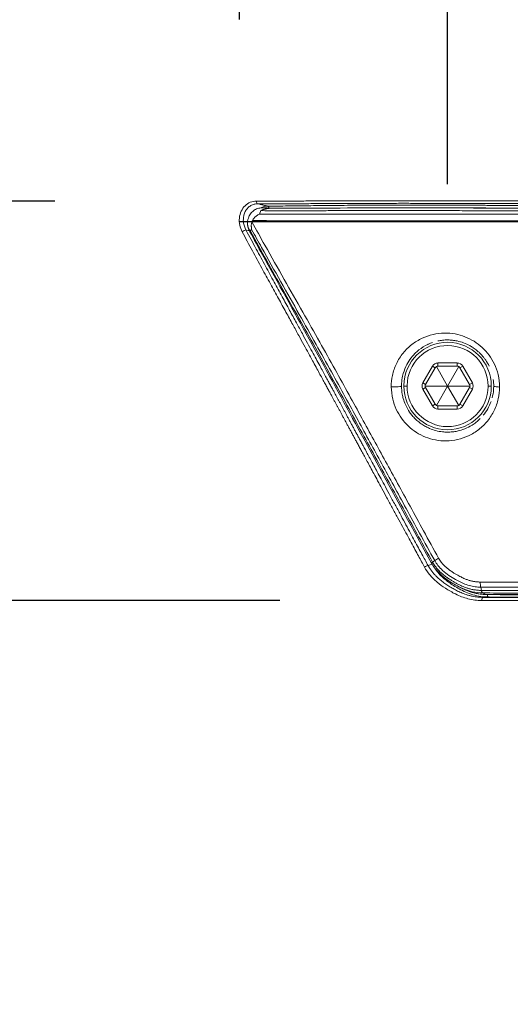
# Model space of a CAD drawing. Units: inches. Extents: x 0 to 64, y 0 to 40.
# Drawn here: x 53.4 to 54.6, y 25.1 to 27.5 of the extents above; entities that cross this region are included whole.
import ezdxf

# ---------------------------------------------------------------- set-up
doc = ezdxf.new("R2010")
doc.units = ezdxf.units.IN
doc.header["$MEASUREMENT"] = 0
doc.layers.add('1', color=7, linetype='Continuous')
doc.styles.get("Standard").update_dxf_attribs({"font": 'arial.ttf'})
doc.dimstyles.get("Standard").update_dxf_attribs({"dimtxt": 0.18, "dimasz": 0.18, "dimexe": 0.18, "dimexo": 0.0625, "dimgap": 0.09, "dimtad": 0, "dimtih": 1, "dimtoh": 1, "dimdec": 4, "dimzin": 0, "dimdsep": 46, "dimtxsty": 'Standard', "dimcen": 0.09, "dimadec": 0, "dimazin": 0, "dimtfac": 1, "dimtdec": 4, "dimtofl": 0, "dimtmove": 0, "dimatfit": 3, "dimfxl": 1, "dimtolj": 1, "dimtzin": 0, "dimarcsym": 0})

# ---------------------------------------------------------------- blocks, each defined once
blk = doc.blocks.new('*D109')
at = {"layer": '1', "color": 0, "lineweight": -2, "transparency": 16777216}
for p, q in [((54.4266, 27.1339), (54.4266, 31.0084)), ((56.277, 27.1339), (56.277, 31.0084)), ((53.9266, 30.5084), (53.4266, 30.5084)), ((56.777, 30.5084), (57.277, 30.5084))]:
    blk.add_line(p, q, dxfattribs=at)
at = {"layer": '1', "color": 0, "transparency": 16777216}
for points in [[(53.9266, 30.5918), (53.9266, 30.4251), (54.4266, 30.5084)], [(56.777, 30.5918), (56.777, 30.4251), (56.277, 30.5084)]]:
    blk.add_solid(points, dxfattribs=at)
at = {"layer": 'Defpoints', "color": 0, "transparency": 16777216}
for p in [(56.277, 30.5084), (54.4266, 26.6339), (56.277, 26.6339)]:
    blk.add_point(p, dxfattribs=at)
at = {"layer": '1', "color": 0, "transparency": 16777216, "insert": (59.8321, 30.5084), "char_height": 0.5, "attachment_point": 5}
blk.add_mtext('\\A1;1.9in. [47mm]', dxfattribs=at)
blk = doc.blocks.new('*D110')
at = {"layer": '1', "color": 0, "lineweight": -2, "transparency": 16777216}
for p, q in [((53.9106, 27.5415), (53.9106, 29.658)), ((56.7931, 27.5415), (56.7931, 29.658)), ((53.4106, 29.158), (52.9106, 29.158)), ((57.2931, 29.158), (57.7931, 29.158))]:
    blk.add_line(p, q, dxfattribs=at)
at = {"layer": '1', "color": 0, "transparency": 16777216}
for points in [[(53.4106, 29.2414), (53.4106, 29.0747), (53.9106, 29.158)], [(57.2931, 29.2414), (57.2931, 29.0747), (56.7931, 29.158)]]:
    blk.add_solid(points, dxfattribs=at)
at = {"layer": 'Defpoints', "color": 0, "transparency": 16777216}
for p in [(56.7931, 29.158), (53.9106, 27.0415), (56.7931, 27.0415)]:
    blk.add_point(p, dxfattribs=at)
at = {"layer": '1', "color": 0, "transparency": 16777216, "insert": (60.376, 29.158), "char_height": 0.5, "attachment_point": 5}
blk.add_mtext('\\A1;2.9in. [73mm]', dxfattribs=at)
blk = doc.blocks.new('*D111')
at = {"layer": '1', "color": 0, "lineweight": -2, "transparency": 16777216}
for p, q in [((51.6652, 27.5922), (51.6652, 28.0922)), ((53.4531, 27.0922), (51.1652, 27.0922)), ((54.0113, 26.1024), (51.1652, 26.1024)), ((51.6652, 25.6024), (51.6652, 25.1024))]:
    blk.add_line(p, q, dxfattribs=at)
at = {"layer": '1', "color": 0, "transparency": 16777216}
for points in [[(51.5818, 27.5922), (51.7485, 27.5922), (51.6652, 27.0922)], [(51.5818, 25.6024), (51.7485, 25.6024), (51.6652, 26.1024)]]:
    blk.add_solid(points, dxfattribs=at)
at = {"layer": 'Defpoints', "color": 0, "transparency": 16777216}
for p in [(53.9531, 27.0922), (51.6652, 26.1024), (54.5113, 26.1024)]:
    blk.add_point(p, dxfattribs=at)
at = {"layer": '1', "color": 0, "transparency": 16777216, "insert": (51.6652, 30.6472), "char_height": 0.5, "attachment_point": 5, "rotation": 90}
blk.add_mtext('\\A1;1.0in. [25mm]', dxfattribs=at)

msp = doc.modelspace()

# ---------------------------------------------------------------- linework, layer by layer
at = {"color": 0, "linetype": 'Continuous', "lineweight": 0, "extrusion": (1.22465e-16, 1, -2.22045e-16)}
for p, q in [((53.9641, 27.0684), (53.9607, 27.0598)), ((53.9376, 27.0184), (53.9411, 27.0215)), ((54.3891, 26.6831), (54.3652, 26.6418)), ((54.3959, 26.6792), (54.3891, 26.6831)), ((54.4266, 26.6339), (54.3988, 26.682)), ((54.4505, 26.691), (54.4027, 26.691)), ((54.4027, 26.691), (54.4027, 26.6831)), ((54.4505, 26.6831), (54.4027, 26.6831)), ((54.4266, 26.6339), (54.4544, 26.682)), ((54.4505, 26.6831), (54.4505, 26.691)), ((54.4573, 26.6792), (54.4641, 26.6831)), ((54.488, 26.6418), (54.4641, 26.6831)), ((54.3959, 26.6792), (54.3721, 26.6378)), ((54.4812, 26.6378), (54.4573, 26.6792)), ((54.3262, 26.6339), (54.3183, 26.6339)), ((54.3721, 26.6378), (54.3652, 26.6418)), ((54.4266, 26.6339), (54.371, 26.6339)), ((54.4266, 26.6339), (54.3988, 26.5857)), ((54.4266, 26.6339), (54.4544, 26.5857)), ((54.4266, 26.6339), (54.4822, 26.6339)), ((54.4812, 26.6378), (54.488, 26.6418)), ((54.527, 26.6339), (54.5349, 26.6339)), ((54.3721, 26.63), (54.3652, 26.626)), ((54.3652, 26.626), (54.3891, 26.5847)), ((54.3721, 26.63), (54.3959, 26.5886)), ((54.4573, 26.5886), (54.4812, 26.63)), ((54.4641, 26.5847), (54.488, 26.626)), ((54.4812, 26.63), (54.488, 26.626)), ((54.3959, 26.5886), (54.3891, 26.5847)), ((54.4027, 26.5847), (54.4027, 26.5768)), ((54.4027, 26.5847), (54.4505, 26.5847)), ((54.4505, 26.5768), (54.4505, 26.5847)), ((54.4573, 26.5886), (54.4641, 26.5847)), ((54.4027, 26.5768), (54.4505, 26.5768)), ((54.3893, 26.1979), (54.3946, 26.2014)), ((54.3884, 26.1923), (54.3781, 26.1896)), ((54.5105, 26.1276), (54.5087, 26.1358)), ((54.5134, 26.1214), (54.5212, 26.1176)), ((54.5239, 26.1114), (54.5133, 26.1105))]:
    msp.add_line(p, q, dxfattribs=at)
at = {"color": 0, "linetype": 'Continuous', "lineweight": 0, "extrusion": (-2.71926e-32, -2.22045e-16, -1)}
for radius, start, end in [(0.1083, 0.6187, 180), (0.1004, 0.6187, 180), (0.1083, 0, 0.6187), (0.1083, 180.6187, 0), (0.1004, 0, 0.6187), (0.1004, 180.6187, 0), (0.1004, 180, 180.6187), (0.1083, 180, 180.6187)]:
    msp.add_arc((-54.4266, 26.6339), radius, start, end, dxfattribs=at)
at = {"color": 0, "linetype": 'Continuous', "lineweight": 0}
for centre, radius, start, end in [((54.4027, 26.6752), 0.0157, 90, 150), ((54.4027, 26.6752), 0.00787, 90, 150), ((54.4505, 26.6752), 0.0157, 30, 90), ((54.4505, 26.6752), 0.00787, 30, 90), ((54.3789, 26.6339), 0.0157, 150, 210), ((54.3789, 26.6339), 0.00787, 150, 210), ((54.4743, 26.6339), 0.00787, 330, 30), ((54.4743, 26.6339), 0.0157, 330, 30), ((54.4027, 26.5926), 0.0157, 210, 270), ((54.4027, 26.5926), 0.00787, 210, 270), ((54.4505, 26.5926), 0.00787, 270, 330), ((54.4505, 26.5926), 0.0157, 270, 330)]:
    msp.add_arc(centre, radius, start, end, dxfattribs=at)
for points, knots in [([(53.9531, 27.0922), (53.9479, 27.0921), (53.9374, 27.0902), (53.924, 27.0812), (53.9144, 27.0674), (53.9098, 27.0503), (53.9108, 27.0323), (53.9148, 27.021), (53.9176, 27.016)], [0, 0, 0, 0, 0.443251, 0.886554, 1.33455, 1.793334, 2.249926, 2.688109, 2.688109, 2.688109, 2.688109]), ([(53.927, 27.0205), (53.9262, 27.022), (53.9247, 27.025), (53.9229, 27.0297), (53.9216, 27.0347), (53.9207, 27.0398), (53.9204, 27.045), (53.9206, 27.0501), (53.9213, 27.0551), (53.9225, 27.0598), (53.9242, 27.0643), (53.9264, 27.0684), (53.929, 27.0722), (53.9319, 27.0756), (53.9353, 27.0785), (53.9389, 27.081), (53.9429, 27.083), (53.9471, 27.0844), (53.9515, 27.0852), (53.9545, 27.0854), (53.956, 27.0854)], [0, 0, 0, 0, 0.125914, 0.255124, 0.387038, 0.519829, 0.652407, 0.784046, 0.914439, 1.043569, 1.171514, 1.298361, 1.424132, 1.548833, 1.672778, 1.796788, 1.920942, 2.045577, 2.172554, 2.300307, 2.300307, 2.300307, 2.300307]), ([(53.9668, 27.0752), (53.9631, 27.0752), (53.9558, 27.0741), (53.9459, 27.0689), (53.9378, 27.0607), (53.9342, 27.0538), (53.9329, 27.0501)], [0, 0, 0, 0, 0.300529, 0.601291, 0.902106, 1.203008, 1.203008, 1.203008, 1.203008]), ([(55.3518, 27.0927), (55.3428, 27.0927), (55.3255, 27.0927), (55.3006, 27.0927), (55.2779, 27.0928), (55.2573, 27.0928), (55.2385, 27.0928), (55.2209, 27.0928), (55.204, 27.0928), (55.1873, 27.0928), (55.1706, 27.0928), (55.154, 27.0928), (55.1373, 27.0929), (55.1202, 27.0929), (55.1018, 27.0929), (55.0812, 27.0929), (55.0581, 27.0929), (55.0322, 27.0929), (55.0046, 27.0929), (54.9774, 27.0929), (54.9522, 27.0929), (54.93, 27.0929), (54.9103, 27.0929), (54.8929, 27.0929), (54.8774, 27.0928), (54.8636, 27.0928), (54.851, 27.0928), (54.839, 27.0928), (54.827, 27.0928), (54.815, 27.0928), (54.803, 27.0928), (54.791, 27.0928), (54.779, 27.0928), (54.7665, 27.0927), (54.7531, 27.0927), (54.7384, 27.0927), (54.7219, 27.0927), (54.7037, 27.0927), (54.6835, 27.0927), (54.6611, 27.0927), (54.636, 27.0927), (54.6077, 27.0927), (54.5769, 27.0927), (54.546, 27.0927), (54.5171, 27.0928), (54.4912, 27.0928), (54.4678, 27.0928), (54.4466, 27.0929), (54.4273, 27.0929), (54.4095, 27.0929), (54.3924, 27.093), (54.3754, 27.093), (54.3582, 27.093), (54.341, 27.093), (54.3239, 27.093), (54.3066, 27.093), (54.2881, 27.093), (54.2681, 27.093), (54.2459, 27.0929), (54.2213, 27.0929), (54.1942, 27.0928), (54.1641, 27.0927), (54.1306, 27.0925), (54.094, 27.0923), (54.0562, 27.0922), (54.0198, 27.0921), (53.9856, 27.0921), (53.9639, 27.0921), (53.9531, 27.0922)], [0, 0, 0, 0, 0.688611, 1.319152, 1.894054, 2.415434, 2.888778, 3.330142, 3.755707, 4.178361, 4.604495, 5.030781, 5.44934, 5.875975, 6.33934, 6.856767, 7.443843, 8.110473, 8.838646, 9.556288, 10.201036, 10.766218, 11.266361, 11.712692, 12.108182, 12.457102, 12.774788, 13.079553, 13.38708, 13.698178, 14.008812, 14.316347, 14.622988, 14.940541, 15.282045, 15.660464, 16.08441, 16.556388, 17.078841, 17.657597, 18.302156, 19.036897, 19.869236, 20.714139, 21.467958, 22.144771, 22.75769, 23.315689, 23.823984, 24.289831, 24.733973, 25.186896, 25.650608, 26.108567, 26.560524, 27.019173, 27.505942, 28.042126, 28.639844, 29.30125, 30.032806, 30.84533, 31.75609, 32.779457, 33.858875, 34.885531, 35.808814, 36.713748, 36.713748, 36.713748, 36.713748]), ([(53.956, 27.0854), (53.9553, 27.0856), (53.9539, 27.0872), (53.9532, 27.0905), (53.9531, 27.0922)], [0, 0, 0, 0, 0.1288766, 0.2578935, 0.2578935, 0.2578935, 0.2578935]), ([(55.3518, 27.0858), (55.3518, 27.0858), (55.3428, 27.0858), (55.3255, 27.0858), (55.3007, 27.0858), (55.2781, 27.0858), (55.2575, 27.0858), (55.2387, 27.0859), (55.2212, 27.0859), (55.2043, 27.0859), (55.1877, 27.0859), (55.171, 27.0859), (55.1544, 27.0859), (55.1377, 27.0859), (55.1206, 27.0859), (55.1023, 27.086), (55.0818, 27.086), (55.0587, 27.086), (55.0329, 27.086), (55.0053, 27.086), (54.9781, 27.086), (54.9531, 27.086), (54.9309, 27.086), (54.9112, 27.086), (54.8938, 27.086), (54.8784, 27.086), (54.8647, 27.086), (54.8521, 27.086), (54.8401, 27.086), (54.8281, 27.086), (54.8161, 27.086), (54.8041, 27.086), (54.7922, 27.086), (54.7802, 27.086), (54.7677, 27.086), (54.7544, 27.086), (54.7397, 27.0859), (54.7233, 27.0859), (54.7051, 27.0859), (54.6849, 27.086), (54.6625, 27.086), (54.6375, 27.086), (54.6093, 27.086), (54.5786, 27.086), (54.5477, 27.0861), (54.5189, 27.0861), (54.493, 27.0862), (54.4697, 27.0863), (54.4486, 27.0863), (54.4293, 27.0863), (54.4115, 27.0864), (54.3945, 27.0864), (54.3775, 27.0864), (54.3603, 27.0864), (54.3432, 27.0864), (54.3262, 27.0865), (54.3088, 27.0865), (54.2905, 27.0864), (54.2704, 27.0864), (54.2483, 27.0864), (54.2238, 27.0863), (54.1967, 27.0862), (54.1667, 27.0861), (54.1333, 27.0859), (54.0967, 27.0857), (54.059, 27.0855), (54.0226, 27.0854), (53.9885, 27.0854), (53.9668, 27.0854), (53.956, 27.0854)], [0, 0, 0, 0, 0.000139, 0.687471, 1.316727, 1.890464, 2.410791, 2.883179, 3.323649, 3.74835, 4.17014, 4.595398, 5.0208, 5.438486, 5.864228, 6.326622, 6.842965, 7.42881, 8.094036, 8.820665, 9.536779, 10.18015, 10.744124, 11.243198, 11.688577, 12.083231, 12.431417, 12.748437, 13.052565, 13.359449, 13.669896, 13.979879, 14.28677, 14.592768, 14.909658, 15.250449, 15.62808, 16.051147, 16.52215, 17.043529, 17.621099, 18.264344, 18.997587, 19.82822, 20.671385, 21.423643, 22.099032, 22.71064, 23.267431, 23.774614, 24.239434, 24.682591, 25.134503, 25.597176, 26.054101, 26.505027, 26.96262, 27.448255, 27.983174, 28.579476, 29.239324, 29.969168, 30.779815, 31.688572, 32.709825, 33.787161, 34.811972, 35.733712, 36.637206, 36.637206, 36.637206, 36.637206]), ([(53.9813, 27.0795), (53.9785, 27.0802), (53.9729, 27.0815), (53.9645, 27.0834), (53.9589, 27.0847), (53.956, 27.0854)], [0, 0, 0, 0, 0.417106, 0.832987, 1.247733, 1.247733, 1.247733, 1.247733]), ([(53.9923, 27.0745), (53.9921, 27.0745), (53.991, 27.0745), (53.9891, 27.0745), (53.9867, 27.0743), (53.9845, 27.0741), (53.9825, 27.0739), (53.9807, 27.0736), (53.979, 27.0733), (53.9775, 27.073), (53.9761, 27.0727), (53.9748, 27.0724), (53.9736, 27.0721), (53.9726, 27.0718), (53.9716, 27.0715), (53.9707, 27.0712), (53.9699, 27.0709), (53.9691, 27.0707), (53.9684, 27.0704), (53.9678, 27.0702), (53.9672, 27.07), (53.9666, 27.0698), (53.9661, 27.0696), (53.9657, 27.0694), (53.9653, 27.0692), (53.9649, 27.069), (53.9646, 27.0688), (53.9643, 27.0686), (53.9641, 27.0685), (53.9641, 27.0684)], [0.0570664, 0.0570664, 0.0570664, 0.0570664, 0.0742207, 0.1416948, 0.2031607, 0.2592661, 0.3105548, 0.3575036, 0.400531, 0.440007, 0.4762487, 0.5095214, 0.5401305, 0.5683244, 0.5942964, 0.6182357, 0.6403099, 0.6606722, 0.6794619, 0.6967941, 0.7127893, 0.7275596, 0.7412016, 0.7537919, 0.765396, 0.7760669, 0.7858381, 0.7948557, 0.8028506, 0.8028506, 0.8028506, 0.8028506]), ([(53.9813, 27.0795), (53.9762, 27.0795), (53.9705, 27.0781), (53.9654, 27.0754), (53.965, 27.0751)], [0, 0, 0, 0, 0.4364415, 0.4809356, 0.4809356, 0.4809356, 0.4809356]), ([(53.9668, 27.0752), (53.9695, 27.0752), (53.9753, 27.0751), (53.9844, 27.0748), (53.9904, 27.0746), (53.9934, 27.0745)], [0, 0, 0, 0, 0.2246779, 0.4582721, 0.6871088, 0.6871088, 0.6871088, 0.6871088]), ([(55.3518, 27.0791), (55.3518, 27.0791), (55.343, 27.0791), (55.3262, 27.079), (55.3019, 27.079), (55.2798, 27.079), (55.2597, 27.079), (55.2412, 27.079), (55.2238, 27.079), (55.207, 27.079), (55.1901, 27.079), (55.1733, 27.0791), (55.1565, 27.0791), (55.1398, 27.0791), (55.1226, 27.0791), (55.1041, 27.0791), (55.0839, 27.0792), (55.0618, 27.0792), (55.0377, 27.0792), (55.0114, 27.0793), (54.9826, 27.0794), (54.9519, 27.0794), (54.9207, 27.0795), (54.8909, 27.0796), (54.8635, 27.0797), (54.8383, 27.0798), (54.8138, 27.0799), (54.7885, 27.08), (54.7609, 27.0801), (54.7304, 27.0803), (54.6981, 27.0804), (54.6662, 27.0806), (54.6365, 27.0808), (54.6097, 27.0809), (54.5854, 27.0811), (54.5632, 27.0812), (54.5429, 27.0813), (54.5241, 27.0815), (54.5064, 27.0816), (54.4889, 27.0817), (54.4713, 27.0818), (54.4537, 27.0819), (54.4362, 27.0819), (54.4181, 27.082), (54.3985, 27.0821), (54.3771, 27.0821), (54.3546, 27.0822), (54.3316, 27.0822), (54.3082, 27.0822), (54.2834, 27.0822), (54.2563, 27.0821), (54.2265, 27.082), (54.1949, 27.0817), (54.1635, 27.0814), (54.1341, 27.0811), (54.1073, 27.0808), (54.0818, 27.0806), (54.0566, 27.0803), (54.0312, 27.08), (54.0061, 27.0797), (53.9895, 27.0796), (53.9813, 27.0795)], [0, 0, 0, 0, 0.000049, 0.670297, 1.285195, 1.846283, 2.355303, 2.819087, 3.255147, 3.680331, 4.106725, 4.538559, 4.967612, 5.384669, 5.81421, 6.283822, 6.797828, 7.358801, 7.971526, 8.641824, 9.37505, 10.176731, 11.001974, 11.774973, 12.472193, 13.108598, 13.723261, 14.362405, 15.064985, 15.862989, 16.732613, 17.578937, 18.34988, 19.048103, 19.680206, 20.25665, 20.788982, 21.280816, 21.737856, 22.19136, 22.660124, 23.130489, 23.58737, 24.054728, 24.573399, 25.149115, 25.76115, 26.376889, 26.993301, 27.648989, 28.373844, 29.1855, 30.07079, 30.950557, 31.755221, 32.481642, 33.168441, 33.862793, 34.575899, 35.277123, 35.966812, 35.966812, 35.966812, 35.966812]), ([(53.9813, 27.0795), (53.982, 27.0793), (53.9832, 27.078), (53.9838, 27.0757), (53.984, 27.0748)], [0, 0, 0, 0, 0.1322872, 0.2037857, 0.2037857, 0.2037857, 0.2037857]), ([(53.9923, 27.0745), (54.0906, 27.0744), (54.1909, 27.0752), (54.3973, 27.0752), (54.5037, 27.0748), (54.7172, 27.0745), (54.8246, 27.0744), (55.0376, 27.0744), (55.1434, 27.0743), (55.2834, 27.0743), (55.3176, 27.0742), (55.3518, 27.0742)], [0, 0, 0, 0, 8.211658, 8.211658, 16.634205, 16.634205, 24.940951, 24.940951, 33.009666, 33.009666, 35.614158, 35.614158, 35.614158, 35.614158]), ([(54.1906, 27.0751), (54.1929, 27.0751), (54.206, 27.0752), (54.229, 27.0754), (54.2588, 27.0756), (54.2858, 27.0756), (54.3105, 27.0757), (54.3339, 27.0757), (54.3568, 27.0757), (54.3793, 27.0756), (54.4006, 27.0755), (54.4201, 27.0754), (54.4382, 27.0754), (54.4557, 27.0753), (54.4733, 27.0752), (54.4908, 27.0751), (54.5082, 27.075), (54.5222, 27.0749), (54.5306, 27.0748), (54.5331, 27.0748)], [5.6973, 5.6973, 5.6973, 5.6973, 5.884083, 6.767191, 7.57683, 8.299877, 8.953937, 9.56884, 10.183096, 10.793679, 11.368045, 11.885512, 12.351794, 12.80763, 13.276928, 13.744641, 14.197141, 14.653184, 14.853948, 14.853948, 14.853948, 14.853948]), ([(53.9329, 27.0501), (53.9325, 27.049), (53.9318, 27.0468), (53.9312, 27.0435), (53.9308, 27.0406), (53.9307, 27.038), (53.9308, 27.0356), (53.931, 27.0335), (53.9313, 27.0316), (53.9316, 27.0299), (53.932, 27.0284), (53.9324, 27.0271), (53.9328, 27.0259), (53.9332, 27.0249), (53.9336, 27.0239), (53.934, 27.0231), (53.9344, 27.0224), (53.9348, 27.0217), (53.9351, 27.0211), (53.9354, 27.0206), (53.9358, 27.0202), (53.9361, 27.0198), (53.9363, 27.0194), (53.9366, 27.0191), (53.9368, 27.0188), (53.9371, 27.0186), (53.9373, 27.0185), (53.9375, 27.0184), (53.9376, 27.0184), (53.9376, 27.0184)], [0, 0, 0, 0, 0.093902, 0.1773437, 0.2517885, 0.3184643, 0.3783655, 0.4323284, 0.4810598, 0.525158, 0.5651188, 0.6014381, 0.6345191, 0.6646963, 0.6922529, 0.7174434, 0.740492, 0.7615977, 0.7809341, 0.7986454, 0.814892, 0.8298192, 0.8435253, 0.8561031, 0.867636, 0.8782019, 0.8878054, 0.8967166, 0.9045525, 0.9045525, 0.9045525, 0.9045525]), ([(53.9607, 27.0598), (53.9579, 27.0585), (53.9529, 27.0557), (53.947, 27.0501), (53.9442, 27.046), (53.9431, 27.044)], [0, 0, 0, 0, 0.2297378, 0.4345522, 0.615531, 0.615531, 0.615531, 0.615531]), ([(53.9607, 27.0598), (53.9967, 27.0595), (54.0727, 27.0593), (54.1867, 27.0595), (54.2986, 27.0596), (54.4009, 27.0595), (54.4937, 27.0594), (54.5781, 27.0594), (54.6551, 27.0594), (54.7254, 27.0595), (54.7895, 27.0596), (54.8477, 27.0597), (54.9003, 27.0598), (54.9478, 27.0599), (54.9911, 27.0599), (55.0313, 27.0599), (55.07, 27.0599), (55.1085, 27.0599), (55.1473, 27.0599), (55.1862, 27.0598), (55.2253, 27.0598), (55.2654, 27.0598), (55.3077, 27.0598), (55.3367, 27.0598), (55.3518, 27.0598)], [0, 0, 0, 0, 3.018292, 6.324448, 9.352512, 12.068517, 14.513239, 16.717105, 18.71447, 20.534578, 22.190684, 23.685298, 25.029445, 26.243679, 27.343168, 28.351639, 29.322746, 30.302949, 31.296203, 32.285891, 33.272239, 34.279162, 35.342816, 36.49317, 36.49317, 36.49317, 36.49317]), ([(55.3518, 27.0682), (55.3357, 27.0682), (55.3051, 27.0683), (55.2613, 27.0683), (55.221, 27.0683), (55.1832, 27.0684), (55.1466, 27.0684), (55.1103, 27.0684), (55.0741, 27.0684), (55.0378, 27.0684), (55.0017, 27.0684), (54.9655, 27.0684), (54.9293, 27.0683), (54.8933, 27.0683), (54.8571, 27.0683), (54.8196, 27.0682), (54.7794, 27.0682), (54.7351, 27.0682), (54.6867, 27.0682), (54.6351, 27.0682), (54.5821, 27.0682), (54.529, 27.0682), (54.4759, 27.0683), (54.4231, 27.0683), (54.3719, 27.0684), (54.3244, 27.0685), (54.2814, 27.0685), (54.242, 27.0685), (54.2046, 27.0684), (54.1677, 27.0684), (54.1306, 27.0683), (54.0937, 27.0682), (54.0573, 27.0681), (54.0206, 27.0681), (53.9895, 27.0682), (53.9705, 27.0683), (53.9641, 27.0684)], [0, 0, 0, 0, 1.225348, 2.331545, 3.343962, 4.29286, 5.215775, 6.137809, 7.06299, 7.987429, 8.909944, 9.834693, 10.764235, 11.686945, 12.602825, 13.552079, 14.581829, 15.719803, 16.98013, 18.347918, 19.749948, 21.129307, 22.518873, 23.941588, 25.325187, 26.596158, 27.746271, 28.790774, 29.780193, 30.778419, 31.80348, 32.821274, 33.810389, 34.808538, 35.867738, 36.40469, 36.40469, 36.40469, 36.40469]), ([(53.9368, 27.0161), (53.9352, 27.019), (53.9339, 27.0222), (53.9324, 27.0267), (53.932, 27.0282), (53.9317, 27.0296)], [0, 0, 0, 0, 0.2560586, 0.2560586, 0.3724456, 0.3724456, 0.3724456, 0.3724456]), ([(53.9417, 27.0405), (53.9413, 27.0392), (53.9406, 27.0367), (53.9402, 27.033), (53.9402, 27.0296), (53.9404, 27.0266), (53.9409, 27.0238), (53.9409, 27.0223), (53.9411, 27.0215)], [0, 0, 0, 0, 0.1044646, 0.2068729, 0.3019763, 0.3861225, 0.4608688, 0.5290628, 0.5290628, 0.5290628, 0.5290628]), ([(53.9417, 27.0405), (53.9418, 27.0409), (53.9421, 27.0417), (53.9426, 27.0429), (53.9429, 27.0436), (53.9431, 27.044)], [0, 0, 0, 0, 0.0334168, 0.0672584, 0.1004695, 0.1004695, 0.1004695, 0.1004695]), ([(54.4043, 26.2073), (54.3918, 26.2299), (54.3683, 26.2728), (54.3344, 26.3347), (54.303, 26.3921), (54.273, 26.4469), (54.2435, 26.5008), (54.2134, 26.5559), (54.1815, 26.614), (54.1467, 26.6768), (54.1086, 26.745), (54.0666, 26.8193), (54.0212, 26.8991), (53.979, 26.9735), (53.9524, 27.0211), (53.9417, 27.0405)], [0, 0, 0, 0, 1.968469, 3.739048, 5.382772, 6.960737, 8.507885, 10.074394, 11.749265, 13.573262, 15.56103, 17.730263, 20.099438, 22.589154, 24.283009, 24.283009, 24.283009, 24.283009]), ([(53.9431, 27.0439), (53.9447, 27.0439), (53.9859, 27.0434), (54.0673, 27.0431), (54.1851, 27.0433), (54.2971, 27.0434), (54.3995, 27.0433), (54.4925, 27.0433), (54.577, 27.0433), (54.654, 27.0433), (54.7244, 27.0434), (54.7886, 27.0436), (54.8468, 27.0437), (54.8995, 27.0438), (54.9472, 27.0439), (54.9905, 27.044), (55.0308, 27.044), (55.0695, 27.044), (55.1081, 27.044), (55.1469, 27.0439), (55.1859, 27.0439), (55.2251, 27.0439), (55.2653, 27.0439), (55.3076, 27.0439), (55.3367, 27.0438), (55.3518, 27.0438), (55.3518, 27.0438)], [0, 0, 0, 0, 0.135533, 3.453456, 6.764227, 9.794982, 12.513965, 14.961924, 17.169141, 19.169741, 20.992917, 22.65187, 24.148995, 25.495326, 26.711514, 27.81279, 28.822906, 29.795608, 30.777476, 31.772481, 32.763952, 33.752043, 34.760675, 35.826036, 36.978578, 36.978778, 36.978778, 36.978778, 36.978778]), ([(53.927, 27.0205), (53.9262, 27.0203), (53.9231, 27.0191), (53.9191, 27.0169), (53.9176, 27.016)], [0, 0, 0, 0, 0.1529795, 0.3059561, 0.3059561, 0.3059561, 0.3059561]), ([(53.9176, 27.016), (53.926, 27.0003), (53.9422, 26.9702), (53.9655, 26.9272), (53.9871, 26.8879), (54.0071, 26.8515), (54.0255, 26.8179), (54.0423, 26.7874), (54.0571, 26.7604), (54.0701, 26.7367), (54.0815, 26.7158), (54.0915, 26.6974), (54.1004, 26.6811), (54.1083, 26.6666), (54.1153, 26.6538), (54.1215, 26.6423), (54.1271, 26.6321), (54.1321, 26.623), (54.1365, 26.6148), (54.1405, 26.6075), (54.1441, 26.6008), (54.1477, 26.5942), (54.1512, 26.5877), (54.1548, 26.5812), (54.1583, 26.5746), (54.1619, 26.568), (54.1655, 26.5613), (54.1693, 26.5544), (54.1731, 26.5473), (54.1771, 26.54), (54.1812, 26.5324), (54.1854, 26.5246), (54.1898, 26.5166), (54.1943, 26.5083), (54.1988, 26.4999), (54.2036, 26.4911), (54.2088, 26.4816), (54.2144, 26.4711), (54.2207, 26.4594), (54.2277, 26.4465), (54.2355, 26.4322), (54.2441, 26.4164), (54.2536, 26.3987), (54.2644, 26.3788), (54.2765, 26.3566), (54.2894, 26.3327), (54.3023, 26.3089), (54.3145, 26.2864), (54.3257, 26.2657), (54.3361, 26.2467), (54.3455, 26.2293), (54.3541, 26.2135), (54.362, 26.1991), (54.3671, 26.1898), (54.3695, 26.1853)], [0, 0, 0, 0, 1.370122, 2.617243, 3.755492, 4.811932, 5.800555, 6.693003, 7.47417, 8.159546, 8.762836, 9.295343, 9.766459, 10.184292, 10.555677, 10.886097, 11.181787, 11.446706, 11.681506, 11.889937, 12.082139, 12.268968, 12.458346, 12.6488, 12.838463, 13.02865, 13.22176, 13.421131, 13.628045, 13.840336, 14.058067, 14.28466, 14.519798, 14.757627, 14.998647, 15.251211, 15.52414, 15.826173, 16.162939, 16.53656, 16.948984, 17.404794, 17.911577, 18.481905, 19.130832, 19.843569, 20.548535, 21.198754, 21.796164, 22.34613, 22.850057, 23.308488, 23.717542, 24.109177, 24.109177, 24.109177, 24.109177]), ([(53.927, 27.0205), (53.9354, 27.0048), (53.9515, 26.9747), (53.9748, 26.9317), (53.9963, 26.8923), (54.0162, 26.8559), (54.0346, 26.8223), (54.0513, 26.7918), (54.0661, 26.7648), (54.079, 26.741), (54.0904, 26.7202), (54.1004, 26.7017), (54.1093, 26.6854), (54.1172, 26.6709), (54.1242, 26.6581), (54.1304, 26.6466), (54.1359, 26.6364), (54.1409, 26.6272), (54.1453, 26.6191), (54.1493, 26.6118), (54.1529, 26.605), (54.1565, 26.5985), (54.16, 26.592), (54.1636, 26.5854), (54.1671, 26.5789), (54.1707, 26.5723), (54.1743, 26.5656), (54.178, 26.5587), (54.1819, 26.5516), (54.1859, 26.5443), (54.1899, 26.5367), (54.1942, 26.5289), (54.1985, 26.5208), (54.203, 26.5126), (54.2075, 26.5042), (54.2123, 26.4954), (54.2174, 26.4859), (54.2231, 26.4754), (54.2294, 26.4637), (54.2364, 26.4508), (54.2441, 26.4365), (54.2527, 26.4206), (54.2623, 26.403), (54.273, 26.3831), (54.285, 26.3608), (54.2979, 26.337), (54.3108, 26.3132), (54.323, 26.2907), (54.3343, 26.27), (54.3446, 26.251), (54.3541, 26.2336), (54.3627, 26.2178), (54.3706, 26.2033), (54.3756, 26.1941), (54.3781, 26.1896)], [0, 0, 0, 0, 1.368725, 2.614686, 3.752032, 4.80779, 5.795941, 6.68811, 7.469096, 8.154318, 8.757463, 9.289824, 9.760804, 10.17852, 10.549797, 10.880106, 11.175686, 11.440501, 11.675205, 11.883549, 12.07567, 12.262419, 12.451718, 12.642094, 12.831679, 13.021784, 13.214808, 13.414087, 13.620898, 13.833081, 14.050698, 14.277173, 14.512186, 14.749887, 14.990775, 15.243201, 15.515979, 15.81784, 16.154412, 16.527814, 16.939997, 17.395545, 17.902043, 18.472065, 19.120672, 19.833112, 20.537855, 21.187956, 21.785343, 22.335378, 22.839456, 23.298104, 23.707424, 24.099209, 24.099209, 24.099209, 24.099209]), ([(53.927, 27.0205), (53.9277, 27.0204), (53.9306, 27.0198), (53.9334, 27.0192), (53.9354, 27.0188)], [0, 0, 0, 0, 0.1078395, 0.4147319, 0.4147319, 0.4147319, 0.4147319]), ([(53.938, 27.0177), (53.9373, 27.017), (53.9367, 27.0164), (53.9368, 27.0161), (53.9368, 27.0161)], [0, 0, 0, 0, 0.1732046, 0.2135044, 0.2135044, 0.2135044, 0.2135044]), ([(54.3865, 26.1955), (54.3234, 26.3103), (54.261, 26.4257), (54.1224, 26.6808), (54.0446, 26.8198), (53.9575, 26.978), (53.9471, 26.997), (53.9368, 27.0161)], [0, 0, 0, 0, 10.000187, 10.000187, 22.180019, 22.180019, 23.838235, 23.838235, 23.838235, 23.838235]), ([(53.938, 27.0177), (53.9512, 26.9935), (53.9778, 26.9452), (54.0181, 26.873), (54.0584, 26.8013), (54.0986, 26.7295), (54.1381, 26.6581), (54.1769, 26.5874), (54.2143, 26.5187), (54.2505, 26.452), (54.2858, 26.3872), (54.3204, 26.3236), (54.3549, 26.2606), (54.3778, 26.2188), (54.3893, 26.1979)], [0, 0, 0, 0, 2.111173, 4.230235, 6.33606, 8.407509, 10.526994, 12.582261, 14.57345, 16.500679, 18.375875, 20.209484, 22.026078, 23.850249, 23.850249, 23.850249, 23.850249]), ([(54.3947, 26.2014), (54.3822, 26.2241), (54.3586, 26.2671), (54.3248, 26.329), (54.2934, 26.3864), (54.2634, 26.4412), (54.2341, 26.4951), (54.204, 26.5501), (54.1722, 26.6082), (54.1376, 26.671), (54.0996, 26.7392), (54.0578, 26.8135), (54.0127, 26.8933), (53.9733, 26.9634), (53.9493, 27.0066), (53.9411, 27.0215)], [0, 0, 0, 0, 1.971291, 3.7423, 5.385367, 6.962692, 8.508959, 10.074114, 11.747262, 13.569204, 15.55457, 17.721796, 20.089879, 22.579755, 23.881187, 23.881187, 23.881187, 23.881187]), ([(54.5553, 26.6314), (54.555, 26.6417), (54.5531, 26.6613), (54.5436, 26.688), (54.53, 26.7109), (54.5128, 26.73), (54.4924, 26.7455), (54.4698, 26.7567), (54.4448, 26.7638), (54.418, 26.766), (54.3901, 26.7626), (54.3626, 26.7531), (54.3373, 26.7375), (54.3154, 26.7161), (54.2989, 26.69), (54.2892, 26.6613), (54.2869, 26.6414), (54.287, 26.6319)], [0, 0, 0, 0, 0.792375, 1.492952, 2.146488, 2.805841, 3.44644, 4.104504, 4.757877, 5.470523, 6.224261, 6.995629, 7.796285, 8.598531, 9.422453, 10.212467, 10.941798, 10.941798, 10.941798, 10.941798]), ([(54.3455, 26.7142), (54.3486, 26.7174), (54.3586, 26.7263), (54.3702, 26.7335), (54.3784, 26.7374), (54.3787, 26.7375)], [2.338189, 2.338189, 2.338189, 2.338189, 2.702468, 3.421164, 3.449001, 3.449001, 3.449001, 3.449001]), ([(54.4141, 26.7474), (54.4184, 26.7479), (54.4229, 26.7481), (54.4273, 26.7481), (54.4274, 26.7481)], [4.4522941, 4.4522941, 4.4522941, 4.4522941, 4.8075763, 4.8142101, 4.8142101, 4.8142101, 4.8142101]), ([(54.4386, 26.7474), (54.4425, 26.747), (54.4466, 26.7464), (54.4505, 26.7455), (54.4506, 26.7455)], [5.1158843, 5.1158843, 5.1158843, 5.1158843, 5.4301501, 5.4397381, 5.4397381, 5.4397381, 5.4397381]), ([(54.4813, 26.7341), (54.4841, 26.7326), (54.4871, 26.7308), (54.49, 26.7288), (54.4902, 26.7287)], [6.2998536, 6.2998536, 6.2998536, 6.2998536, 6.5537782, 6.5711352, 6.5711352, 6.5711352, 6.5711352]), ([(54.4993, 26.7219), (54.5016, 26.72), (54.5041, 26.7178), (54.5065, 26.7155), (54.5067, 26.7153)], [6.8639742, 6.8639742, 6.8639742, 6.8639742, 7.0928049, 7.1174587, 7.1174587, 7.1174587, 7.1174587]), ([(54.3126, 26.6402), (54.313, 26.6465), (54.315, 26.6612), (54.3198, 26.675), (54.3234, 26.6826)], [0.162562, 0.162562, 0.162562, 0.162562, 0.641169, 1.303393, 1.303393, 1.303393, 1.303393]), ([(54.5156, 26.7055), (54.5171, 26.7035), (54.519, 26.7011), (54.5207, 26.6985), (54.5211, 26.698)], [7.4550928, 7.4550928, 7.4550928, 7.4550928, 7.6424701, 7.6909345, 7.6909345, 7.6909345, 7.6909345]), ([(54.3124, 26.6339), (54.3124, 26.6336), (54.3111, 26.6329), (54.305, 26.6322), (54.2961, 26.6318), (54.2898, 26.6318), (54.287, 26.6319)], [0.0000036, 0.0000036, 0.0000036, 0.0000036, 0.2179756, 0.4619982, 0.7060207, 0.9239961, 0.9239961, 0.9239961, 0.9239961]), ([(54.5408, 26.6339), (54.5408, 26.6336), (54.5414, 26.6331), (54.5442, 26.6323), (54.549, 26.6317), (54.5532, 26.6315), (54.5553, 26.6314)], [0.0000044, 0.0000044, 0.0000044, 0.0000044, 0.1465585, 0.3087771, 0.479756, 0.6499885, 0.6499885, 0.6499885, 0.6499885]), ([(54.287, 26.6319), (54.2873, 26.6218), (54.2892, 26.6026), (54.2985, 26.5762), (54.3118, 26.5534), (54.3287, 26.5341), (54.349, 26.5184), (54.3717, 26.5067), (54.3968, 26.4994), (54.4238, 26.497), (54.4517, 26.5003), (54.4792, 26.5098), (54.5046, 26.5253), (54.5265, 26.5467), (54.5431, 26.5727), (54.5531, 26.6015), (54.5554, 26.6216), (54.5553, 26.6314)], [0, 0, 0, 0, 0.77399, 1.462674, 2.114054, 2.772957, 3.418071, 4.082593, 4.747008, 5.457428, 6.202486, 6.96476, 7.755541, 8.549968, 9.365275, 10.159882, 10.910077, 10.910077, 10.910077, 10.910077]), ([(54.3326, 26.5691), (54.3285, 26.575), (54.3224, 26.5859), (54.3182, 26.5977), (54.3168, 26.6027)], [7.6334056, 7.6334056, 7.6334056, 7.6334056, 8.1812124, 8.5809416, 8.5809416, 8.5809416, 8.5809416]), ([(54.3893, 26.1979), (54.3886, 26.1974), (54.3874, 26.1965), (54.3866, 26.1958), (54.3865, 26.1956), (54.3865, 26.1955)], [0, 0, 0, 0, 0.1182037, 0.2363974, 0.3057557, 0.3057557, 0.3057557, 0.3057557]), ([(54.4548, 26.1367), (54.4443, 26.142), (54.4341, 26.148), (54.4171, 26.1601), (54.4101, 26.166), (54.397, 26.1793), (54.3911, 26.1871), (54.3865, 26.1955)], [0, 0, 0, 0, 0.909535, 0.909535, 1.608197, 1.608197, 2.340685, 2.340685, 2.340685, 2.340685]), ([(54.3893, 26.1979), (54.391, 26.1947), (54.3946, 26.189), (54.4009, 26.1811), (54.4078, 26.1738), (54.4154, 26.167), (54.4232, 26.1609), (54.4307, 26.1558), (54.4377, 26.1514), (54.4443, 26.1476), (54.4504, 26.1442), (54.4563, 26.1412), (54.4623, 26.1385), (54.4685, 26.1359), (54.4752, 26.1334), (54.4827, 26.1312), (54.4911, 26.1293), (54.5005, 26.128), (54.5071, 26.1277), (54.5105, 26.1276), (54.5105, 26.1276)], [0, 0, 0, 0, 0.27152, 0.517275, 0.771064, 1.044099, 1.302226, 1.534737, 1.748014, 1.943846, 2.123024, 2.292006, 2.459177, 2.631689, 2.816677, 3.020564, 3.244977, 3.49, 3.760355, 3.760614, 3.760614, 3.760614, 3.760614]), ([(54.3946, 26.2014), (54.3957, 26.2022), (54.3986, 26.204), (54.4023, 26.2062), (54.4043, 26.2073)], [0, 0, 0, 0, 0.1767367, 0.3534718, 0.3534718, 0.3534718, 0.3534718]), ([(54.5087, 26.1358), (54.5041, 26.1358), (54.4946, 26.1365), (54.4801, 26.1395), (54.4637, 26.1454), (54.4469, 26.154), (54.4296, 26.1646), (54.4147, 26.1761), (54.4028, 26.1884), (54.3969, 26.1973), (54.3946, 26.2014)], [0, 0, 0, 0, 0.362433, 0.751661, 1.156285, 1.716857, 2.219441, 2.726151, 3.166603, 3.530417, 3.530417, 3.530417, 3.530417]), ([(54.5076, 26.1483), (54.5065, 26.1483), (54.5044, 26.1484), (54.5011, 26.1486), (54.4976, 26.1489), (54.4941, 26.1494), (54.4905, 26.15), (54.487, 26.1507), (54.4835, 26.1516), (54.48, 26.1526), (54.4765, 26.1537), (54.4728, 26.155), (54.4689, 26.1567), (54.4645, 26.1586), (54.4596, 26.161), (54.4543, 26.1637), (54.4484, 26.167), (54.4419, 26.1709), (54.435, 26.1754), (54.4279, 26.1806), (54.4213, 26.1861), (54.4157, 26.1917), (54.4111, 26.197), (54.4073, 26.2021), (54.4053, 26.2056), (54.4043, 26.2073)], [0, 0, 0, 0, 0.083084, 0.17031, 0.260838, 0.353814, 0.448374, 0.54364, 0.638573, 0.732167, 0.826213, 0.925781, 1.036088, 1.160877, 1.300407, 1.454151, 1.625992, 1.821986, 2.040118, 2.271136, 2.498208, 2.702576, 2.88091, 3.035309, 3.187085, 3.187085, 3.187085, 3.187085]), ([(54.3695, 26.1853), (54.3712, 26.1863), (54.3751, 26.1884), (54.3776, 26.1895), (54.3781, 26.1896)], [0, 0, 0, 0, 0.1531873, 0.3061132, 0.3061132, 0.3061132, 0.3061132]), ([(54.3695, 26.1853), (54.3729, 26.1788), (54.3824, 26.1655), (54.3999, 26.1477), (54.4219, 26.132), (54.4473, 26.1175), (54.4772, 26.1055), (54.4998, 26.1028), (54.5113, 26.1024)], [0, 0, 0, 0, 0.560925, 1.241402, 1.910623, 2.648832, 3.510609, 4.415723, 4.415723, 4.415723, 4.415723]), ([(54.3781, 26.1896), (54.3785, 26.1889), (54.3793, 26.1874), (54.3805, 26.1854), (54.3818, 26.1833), (54.3833, 26.1811), (54.3849, 26.1787), (54.3869, 26.176), (54.3892, 26.173), (54.3918, 26.1699), (54.3947, 26.1666), (54.3978, 26.1634), (54.401, 26.1602), (54.4045, 26.1569), (54.4084, 26.1536), (54.4126, 26.1502), (54.4172, 26.1467), (54.4221, 26.1433), (54.4272, 26.1399), (54.4324, 26.1366), (54.4377, 26.1335), (54.4431, 26.1305), (54.4486, 26.1276), (54.4542, 26.1248), (54.4599, 26.1222), (54.4659, 26.1197), (54.4725, 26.1173), (54.4798, 26.1151), (54.4874, 26.1132), (54.4947, 26.1119), (54.5013, 26.1111), (54.5074, 26.1106), (54.5113, 26.1105), (54.5133, 26.1105)], [0, 0, 0, 0, 0.065573, 0.125186, 0.184669, 0.250529, 0.324966, 0.409697, 0.506068, 0.612256, 0.724229, 0.838924, 0.955949, 1.077536, 1.207148, 1.346939, 1.49672, 1.653291, 1.811696, 1.969643, 2.128206, 2.288627, 2.451016, 2.613453, 2.77502, 2.941021, 3.120204, 3.322894, 3.536011, 3.734275, 3.907168, 4.061318, 4.214315, 4.214315, 4.214315, 4.214315]), ([(54.3916, 26.1872), (54.3956, 26.1808), (54.4059, 26.1674), (54.4262, 26.1492), (54.4528, 26.1321), (54.4852, 26.1162), (54.5107, 26.1117), (54.5239, 26.1114)], [0.150647, 0.150647, 0.150647, 0.150647, 0.732422, 1.430074, 2.240485, 3.184927, 4.228363, 4.228363, 4.228363, 4.228363]), ([(54.5087, 26.1358), (54.5084, 26.1375), (54.5078, 26.1414), (54.5076, 26.146), (54.5076, 26.1483)], [0, 0, 0, 0, 0.1749059, 0.3498122, 0.3498122, 0.3498122, 0.3498122]), ([(54.6965, 26.1479), (54.6892, 26.1479), (54.6743, 26.1479), (54.6519, 26.148), (54.6292, 26.1481), (54.6065, 26.1481), (54.5841, 26.1481), (54.5607, 26.1481), (54.5352, 26.1481), (54.5171, 26.1482), (54.5076, 26.1483)], [0, 0, 0, 0, 0.571243, 1.157384, 1.754034, 2.352876, 2.932236, 3.51377, 4.18492, 4.93424, 4.93424, 4.93424, 4.93424]), ([(54.5134, 26.1214), (54.5047, 26.1215), (54.4892, 26.1234), (54.4697, 26.1296), (54.4591, 26.1346), (54.4548, 26.1367)], [0, 0, 0, 0, 0.6786, 1.21759, 1.593699, 1.593699, 1.593699, 1.593699]), ([(54.5212, 26.1176), (54.5121, 26.1177), (54.4956, 26.1198), (54.476, 26.1264), (54.4656, 26.1313), (54.4618, 26.1332)], [0, 0, 0, 0, 0.720767, 1.289793, 1.614962, 1.614962, 1.614962, 1.614962]), ([(54.5218, 26.1174), (54.5085, 26.1176), (54.4952, 26.12), (54.4789, 26.1256), (54.4753, 26.127), (54.4717, 26.1285)], [0, 0, 0, 0, 1.031779, 1.031779, 1.334482, 1.334482, 1.334482, 1.334482]), ([(54.6976, 26.1354), (54.6903, 26.1354), (54.6755, 26.1355), (54.6531, 26.1355), (54.6304, 26.1356), (54.6077, 26.1356), (54.5853, 26.1356), (54.5619, 26.1356), (54.5364, 26.1356), (54.5183, 26.1357), (54.5087, 26.1358)], [0, 0, 0, 0, 0.571121, 1.156866, 1.752859, 2.351072, 2.930037, 3.511412, 4.183163, 4.934272, 4.934272, 4.934272, 4.934272]), ([(54.5105, 26.1276), (54.5225, 26.1275), (54.5454, 26.1274), (54.5782, 26.1274), (54.6086, 26.1274), (54.6381, 26.1274), (54.6683, 26.1274), (54.6887, 26.1273), (54.6993, 26.1273), (54.6993, 26.1273)], [0, 0, 0, 0, 0.946085, 1.792303, 2.574758, 3.33307, 4.106476, 4.931349, 4.931453, 4.931453, 4.931453, 4.931453]), ([(54.5105, 26.1276), (54.5107, 26.1265), (54.5113, 26.1245), (54.5123, 26.1224), (54.513, 26.1216), (54.5134, 26.1214)], [0, 0, 0, 0, 0.1174894, 0.2349826, 0.3524855, 0.3524855, 0.3524855, 0.3524855]), ([(54.5134, 26.1214), (54.5134, 26.1214), (54.5254, 26.1213), (54.5482, 26.1212), (54.581, 26.1212), (54.6114, 26.1212), (54.6409, 26.1212), (54.671, 26.1212), (54.6914, 26.1211), (54.7019, 26.1212)], [0, 0, 0, 0, 0.000231, 0.947, 1.792589, 2.573915, 3.330783, 4.102671, 4.925892, 4.925892, 4.925892, 4.925892]), ([(54.5113, 26.1024), (54.5113, 26.1044), (54.5117, 26.1086), (54.5128, 26.1104), (54.5133, 26.1105)], [0, 0, 0, 0, 0.1526508, 0.3052348, 0.3052348, 0.3052348, 0.3052348]), ([(54.5113, 26.1024), (54.5113, 26.1024), (54.5166, 26.1024), (54.5268, 26.1024), (54.5415, 26.1023), (54.5553, 26.1024), (54.5687, 26.1024), (54.5819, 26.1024), (54.5951, 26.1024), (54.6084, 26.1025), (54.6218, 26.1025), (54.6356, 26.1025), (54.6501, 26.1025), (54.6657, 26.1025), (54.6827, 26.1024), (54.6945, 26.1024), (54.7007, 26.1024)], [0, 0, 0, 0, 0.000865, 0.418006, 0.799534, 1.156756, 1.502969, 1.848569, 2.194073, 2.539976, 2.887763, 3.244268, 3.619361, 4.022953, 4.464468, 4.947708, 4.947708, 4.947708, 4.947708]), ([(54.5133, 26.1105), (54.5186, 26.1104), (54.5287, 26.1104), (54.5434, 26.1103), (54.5572, 26.1103), (54.5705, 26.1104), (54.5837, 26.1104), (54.5969, 26.1104), (54.6102, 26.1104), (54.6236, 26.1105), (54.6373, 26.1105), (54.6518, 26.1105), (54.6674, 26.1105), (54.6844, 26.1104), (54.6962, 26.1104), (54.7023, 26.1104)], [0, 0, 0, 0, 0.416015, 0.796686, 1.153246, 1.498941, 1.844115, 2.189226, 2.534762, 2.882204, 3.238378, 3.613074, 4.016105, 4.456853, 4.939083, 4.939083, 4.939083, 4.939083]), ([(54.709, 26.1173), (54.6937, 26.1173), (54.6641, 26.1173), (54.6219, 26.1172), (54.5842, 26.1172), (54.5512, 26.1173), (54.5308, 26.1174), (54.5212, 26.1176)], [0, 0, 0, 0, 1.198172, 2.315995, 3.297661, 4.155382, 4.905896, 4.905896, 4.905896, 4.905896]), ([(54.5239, 26.1114), (54.5244, 26.1115), (54.5253, 26.113), (54.5257, 26.1161), (54.5258, 26.1174)], [0, 0, 0, 0, 0.1534913, 0.2526663, 0.2526663, 0.2526663, 0.2526663]), ([(54.5239, 26.1114), (54.5384, 26.1113), (54.5662, 26.1111), (54.6063, 26.1112), (54.6432, 26.1113), (54.678, 26.1113), (54.7006, 26.1114), (54.7119, 26.1115)], [0, 0, 0, 0, 1.137039, 2.185554, 3.145801, 4.029983, 4.909258, 4.909258, 4.909258, 4.909258])]:
    msp.add_open_spline(points, degree=3, knots=knots, dxfattribs=at)
for points in [[(53.938, 27.0177), (53.9378, 27.0179), (53.9377, 27.0181), (53.9376, 27.0184)], [(54.389, 26.7417), (54.3855, 26.7405), (54.3821, 26.7391), (54.3787, 26.7375)], [(54.4141, 26.7474), (54.4102, 26.7469), (54.4064, 26.7463), (54.4026, 26.7455)], [(54.4386, 26.7474), (54.4349, 26.7478), (54.4312, 26.748), (54.4274, 26.7481)], [(54.4813, 26.7341), (54.4716, 26.7394), (54.4612, 26.7432), (54.4506, 26.7455)], [(54.3455, 26.7142), (54.3365, 26.7052), (54.3289, 26.6944), (54.3234, 26.6826)], [(54.4993, 26.7219), (54.4964, 26.7243), (54.4934, 26.7266), (54.4902, 26.7287)], [(54.5156, 26.7055), (54.5128, 26.7089), (54.5098, 26.7122), (54.5067, 26.7153)], [(54.5294, 26.6835), (54.527, 26.6886), (54.5242, 26.6934), (54.5211, 26.698)], [(54.3126, 26.6402), (54.3125, 26.6381), (54.3124, 26.636), (54.3124, 26.6339)], [(54.3143, 26.6135), (54.3131, 26.6202), (54.3124, 26.6271), (54.3124, 26.6339)], [(54.5408, 26.6339), (54.5408, 26.6393), (54.5404, 26.6447), (54.5396, 26.65)], [(54.5408, 26.6339), (54.5408, 26.6308), (54.5407, 26.6276), (54.5404, 26.6245)], [(54.3143, 26.6135), (54.3149, 26.6099), (54.3158, 26.6063), (54.3168, 26.6027)], [(54.5371, 26.6049), (54.5387, 26.6113), (54.5399, 26.6179), (54.5404, 26.6245)], [(54.5148, 26.5614), (54.5231, 26.5714), (54.5297, 26.5831), (54.5342, 26.5956)], [(54.3326, 26.5691), (54.3346, 26.5662), (54.3367, 26.5635), (54.3389, 26.5608)], [(54.3466, 26.5525), (54.3439, 26.5551), (54.3413, 26.5579), (54.3389, 26.5608)], [(54.3466, 26.5525), (54.3492, 26.5499), (54.352, 26.5474), (54.3549, 26.5451)], [(54.3628, 26.5392), (54.3601, 26.541), (54.3574, 26.543), (54.3549, 26.5451)], [(54.3628, 26.5392), (54.366, 26.5371), (54.3693, 26.5351), (54.3727, 26.5333)], [(54.4503, 26.5222), (54.4633, 26.525), (54.4759, 26.5301), (54.4872, 26.5371)], [(54.497, 26.544), (54.4938, 26.5415), (54.4906, 26.5392), (54.4872, 26.5371)], [(54.497, 26.544), (54.5006, 26.5468), (54.504, 26.5499), (54.5073, 26.5531)], [(54.3816, 26.529), (54.3786, 26.5303), (54.3756, 26.5317), (54.3727, 26.5333)], [(54.3816, 26.529), (54.3921, 26.5245), (54.4032, 26.5216), (54.4143, 26.5204)], [(54.4258, 26.5197), (54.4219, 26.5197), (54.4181, 26.52), (54.4143, 26.5204)], [(54.4258, 26.5197), (54.4302, 26.5197), (54.4347, 26.5199), (54.4391, 26.5204)], [(54.4503, 26.5222), (54.4466, 26.5214), (54.4428, 26.5208), (54.4391, 26.5204)], [(54.4618, 26.1332), (54.4597, 26.1342), (54.4576, 26.1353), (54.4554, 26.1364)], [(54.7095, 26.1172), (54.6467, 26.1169), (54.5842, 26.1166), (54.5218, 26.1174)]]:
    msp.add_open_spline(points, degree=3, dxfattribs=at)
at = {"layer": '1'}
msp.add_line((53.9105, 27.0415), (56.7931, 27.0415), dxfattribs=at)

# ---------------------------------------------------------------- dimensions: what is measured, and where the dimension line sits
dim = msp.add_linear_dim(base=(51.6652, 26.1024), p1=(53.9531, 27.0922), p2=(54.5113, 26.1024), angle=90, dimstyle='Standard', override={"dimtxt": 0.5, "dimasz": 0.5, "dimexe": 0.5, "dimexo": 0.5, "dimgap": 0.5, "dimtih": 0, "dimtoh": 0, "dimdec": 1, "dimpost": 'in.', "dimcen": 0.5, "dimtdec": 1, "dimatfit": 0}, dxfattribs=at)
dim.commit()
dim.dimension.update_dxf_attribs({"geometry": '*D111', "text_midpoint": (51.6652, 30.6472), "dimtype": 160})
for base, p1, p2, picture, middle in [((56.277, 30.5084), (54.4266, 26.6339), (56.277, 26.6339), '*D109', (59.8321, 30.5084)), ((56.7931, 29.158), (53.9106, 27.0415), (56.7931, 27.0415), '*D110', (60.376, 29.158))]:
    dim = msp.add_linear_dim(base=base, p1=p1, p2=p2, angle=180, dimstyle='Standard', override={"dimtxt": 0.5, "dimasz": 0.5, "dimexe": 0.5, "dimexo": 0.5, "dimgap": 0.5, "dimtih": 0, "dimtoh": 0, "dimdec": 1, "dimpost": 'in.', "dimcen": 0.5, "dimtdec": 1, "dimatfit": 0}, dxfattribs=at)
    dim.commit()
    dim.dimension.update_dxf_attribs({"geometry": picture, "text_midpoint": middle})

doc.saveas('drawing.dxf')
